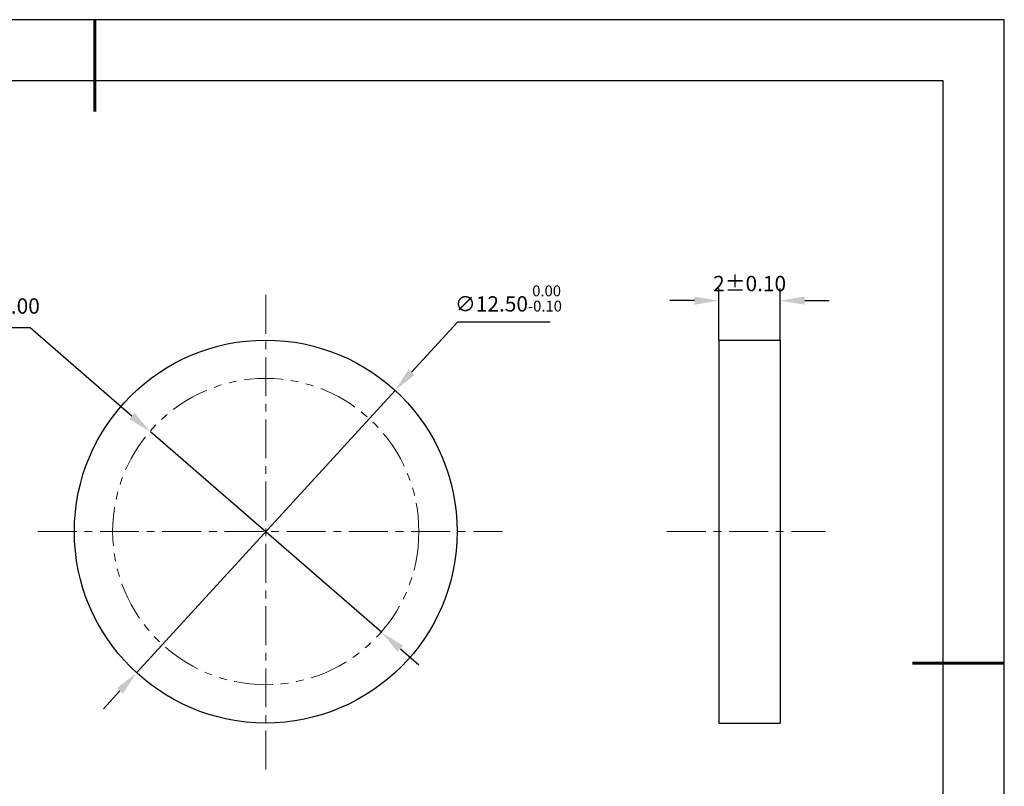
# Model space of a CAD drawing. Units: millimetres. Extents: x 0 to 297, y -2 to 208.
# Drawn here: x 136 to 297, y 83 to 208 of the extents above; entities that cross this region are included whole.
import ezdxf

# ---------------------------------------------------------------- set-up
doc = ezdxf.new("R2010")
doc.units = ezdxf.units.MM
doc.header["$PDSIZE"] = -1
for name, pattern in [('CENTER', [10.16, 6.35, -1.27, 1.27, -1.27]), ('DASHED', [0.75, 0.5, -0.25]), ('PHANTOM', [12.7, 6.35, -1.27, 1.27, -1.27, 1.27, -1.27])]:
    doc.linetypes.add(name, pattern=pattern)
doc.layers.add('1轮廓实线层', color=7, linetype='Continuous')
doc.layers.add('细实线层', color=7, linetype='Continuous')
for name, color, linetype, lineweight in [('3中心线层', 1, 'CENTER', 9), ('4虚线层', 6, 'DASHED', 9), ('7标注层', 4, 'Continuous', 5), ('粗实线层', 7, 'Continuous', 25)]:
    doc.layers.add(name, color=color, linetype=linetype, lineweight=lineweight)
doc.styles.add('TH-GBD2M', font='calibri.ttf', dxfattribs={"width": 0.8, "height": 2.5})
doc.dimstyles.new('ISO-25', dxfattribs={"dimtxt": 2.5, "dimasz": 4, "dimexe": 1.25, "dimexo": 0.625, "dimtad": 1, "dimdsep": 46, "dimtxsty": 'Standard', "dimcen": 2.5, "dimadec": 0, "dimazin": 0, "dimtfac": 1, "dimtmove": 0, "dimatfit": 3, "dimfxl": 1, "dimarcsym": 0})
doc.dimstyles.new('TH-GBD2M', dxfattribs={"dimtxt": 3.5, "dimasz": 4, "dimexe": 2, "dimexo": 0, "dimgap": 1.5, "dimtad": 1, "dimdec": 4, "dimzin": 9, "dimdsep": 46, "dimtxsty": 'TH-GBD2M', "dimcen": 0, "dimclrt": 3, "dimadec": 0, "dimazin": 3, "dimtfac": 1, "dimtdec": 4, "dimtofl": 0, "dimtmove": 0, "dimatfit": 3, "dimfxl": 1, "dimtolj": 1, "dimtzin": 0, "dimarcsym": 0})

# ---------------------------------------------------------------- blocks, each defined once
blk = doc.blocks.new('*X6')
at = {"layer": '粗实线层', "lineweight": 60}
for p, q in [((0, 105), (0, 90)), ((148.5, 0), (133.5, 0))]:
    blk.add_line(p, q, dxfattribs=at)
at = {"layer": '粗实线层'}
for p, q in [((138.5, 95), (-138.5, 95)), ((138.5, -95), (138.5, 95))]:
    blk.add_line(p, q, dxfattribs=at)
at = {"layer": '细实线层'}
for p, q in [((148.5, 105), (-148.5, 105)), ((148.5, -105), (148.5, 105))]:
    blk.add_line(p, q, dxfattribs=at)
blk = doc.blocks.new('*D15')
at = {"layer": '7标注层', "color": 0, "lineweight": -2, "transparency": 16777216}
for p, q in [((207.28, 158.83), (199.8, 150.65)), ((222.43, 158.83), (207.28, 158.83)), ((154.89, 101.6), (197.1, 147.7)), ((152.19, 98.65), (149.49, 95.7))]:
    blk.add_line(p, q, dxfattribs=at)
at = {"layer": '7标注层', "color": 0, "transparency": 16777216}
for points in [[(199.3, 151.1), (200.29, 150.2), (197.1, 147.7)], [(151.7, 99.1), (152.68, 98.2), (154.89, 101.6)]]:
    blk.add_solid(points, dxfattribs=at)
at = {"layer": 'Defpoints', "color": 0, "transparency": 16777216}
for p in [(197.1, 147.7), (154.89, 101.6)]:
    blk.add_point(p, dxfattribs=at)
at = {"layer": '7标注层', "color": 0, "transparency": 16777216, "insert": (215.62, 162.69), "char_height": 2.5, "attachment_point": 5, "style": 'TH-GBD2M'}
blk.add_mtext('∅12.50{}{\\H0.71x;\\C3;\\S 0.00^ -0.10;}', dxfattribs=at)
blk = doc.blocks.new('*D16')
at = {"layer": '7标注层', "color": 0, "lineweight": -2, "transparency": 16777216}
for p, q in [((250, 155.9), (250, 164.34)), ((260, 155.9), (260, 164.34)), ((246, 162.34), (242, 162.34)), ((264, 162.34), (268, 162.34))]:
    blk.add_line(p, q, dxfattribs=at)
at = {"layer": '7标注层', "color": 0, "transparency": 16777216}
for points in [[(246, 163.01), (246, 161.68), (250, 162.34)], [(264, 163.01), (264, 161.68), (260, 162.34)]]:
    blk.add_solid(points, dxfattribs=at)
at = {"layer": 'Defpoints', "color": 0, "transparency": 16777216}
for p in [(260, 162.34), (250, 155.9), (260, 155.9)]:
    blk.add_point(p, dxfattribs=at)
at = {"layer": '7标注层', "color": 3, "transparency": 16777216, "insert": (255, 165.13), "char_height": 2.5, "attachment_point": 5, "style": 'TH-GBD2M'}
blk.add_mtext('\\A1;2%%p0.10', dxfattribs=at)
blk = doc.blocks.new('*D17')
at = {"layer": '7标注层', "color": 0, "lineweight": -2, "transparency": 16777216}
for p, q in [((109.81, 157.93), (137.52, 157.93)), ((137.52, 157.93), (154.14, 143.52)), ((194.95, 108.15), (157.16, 140.9)), ((197.97, 105.53), (200.99, 102.91))]:
    blk.add_line(p, q, dxfattribs=at)
at = {"layer": '7标注层', "color": 0, "transparency": 16777216}
for points in [[(154.58, 144.02), (153.7, 143.02), (157.16, 140.9)], [(198.41, 106.04), (197.53, 105.03), (194.95, 108.15)]]:
    blk.add_solid(points, dxfattribs=at)
at = {"layer": 'Defpoints', "color": 0, "transparency": 16777216}
for p in [(157.16, 140.9), (194.95, 108.15)]:
    blk.add_point(p, dxfattribs=at)
at = {"layer": '7标注层', "color": 0, "transparency": 16777216, "insert": (122.9, 161.14), "char_height": 2.5, "attachment_point": 5, "style": 'TH-GBD2M'}
blk.add_mtext('最小有效孔径∅10.00', dxfattribs=at)

msp = doc.modelspace()

# ---------------------------------------------------------------- linework, layer by layer
at = {"layer": '1轮廓实线层'}
for p, q in [((250.00316, 155.8999), (250.00316, 93.3999)), ((250.00316, 155.8999), (260.00316, 155.8999)), ((260.00316, 155.8999), (260.00316, 93.3999)), ((250.00316, 93.3999), (260.00316, 93.3999))]:
    msp.add_line(p, q, dxfattribs=at)
msp.add_circle((175.99283, 124.6499), 31.25, dxfattribs=at)
at = {"layer": '3中心线层'}
for p, q in [((175.99283, 163.27415), (175.99283, 85.17243)), ((138.78149, 124.6499), (214.64712, 124.6499)), ((241.49994, 124.6499), (267.41451, 124.6499))]:
    msp.add_line(p, q, dxfattribs=at)
at = {"layer": '4虚线层', "color": 0, "linetype": 'PHANTOM'}
msp.add_circle((175.99283, 124.6499), 25, dxfattribs=at)

# ---------------------------------------------------------------- block references
at = {"layer": '粗实线层'}
msp.add_blockref('*X6', (148.0966, 103.19411), dxfattribs=at)

# ---------------------------------------------------------------- dimensions: what is measured, and where the dimension line sits
at = {"layer": '7标注层'}
for p1, p2, text, override, picture, middle in [((154.89043, 101.60101), (197.09523, 147.69879), '<>{}{\\H0.71x;\\C3;\\S 0.00^ -0.10;}', {"dimtxt": 3.5, "dimexe": 2, "dimexo": 0, "dimgap": 1.524, "dimtih": 1, "dimtoh": 1, "dimlfac": 0.2, "dimzin": 0, "dimtxsty": 'TH-GBD2M', "dimadec": 2, "dimtp": 0, "dimtm": 0.1, "dimtdec": 2, "dimtzin": 0}, '*D15', (215.6184, 158.828)), ((194.94746, 108.15196), (157.1636, 140.89917), '最小有效孔径<>', {"dimtxt": 3.5, "dimexe": 2, "dimexo": 0, "dimgap": 1.524, "dimtih": 1, "dimtoh": 1, "dimlfac": 0.2, "dimzin": 0, "dimtxsty": 'TH-GBD2M', "dimadec": 2, "dimtm": 0.1, "dimtzin": 0}, '*D17', (122.90356, 157.92577))]:
    dim = msp.add_diameter_dim_2p(p1=p1, p2=p2, text=text, dimstyle='ISO-25', override=override, dxfattribs=at)
    dim.commit()
    dim.dimension.update_dxf_attribs({"geometry": picture, "text_midpoint": middle, "dimtype": 163})
dim = msp.add_linear_dim(base=(260.00316, 162.34492), p1=(250.00316, 155.8999), p2=(260.00316, 155.8999), text='<>%%p0.10', dimstyle='TH-GBD2M', override={"dimlfac": 0.2}, dxfattribs=at)
dim.commit()
dim.dimension.update_dxf_attribs({"geometry": '*D16', "text_midpoint": (255.00316, 162.34492), "dimtype": 160})

doc.saveas('drawing.dxf')
